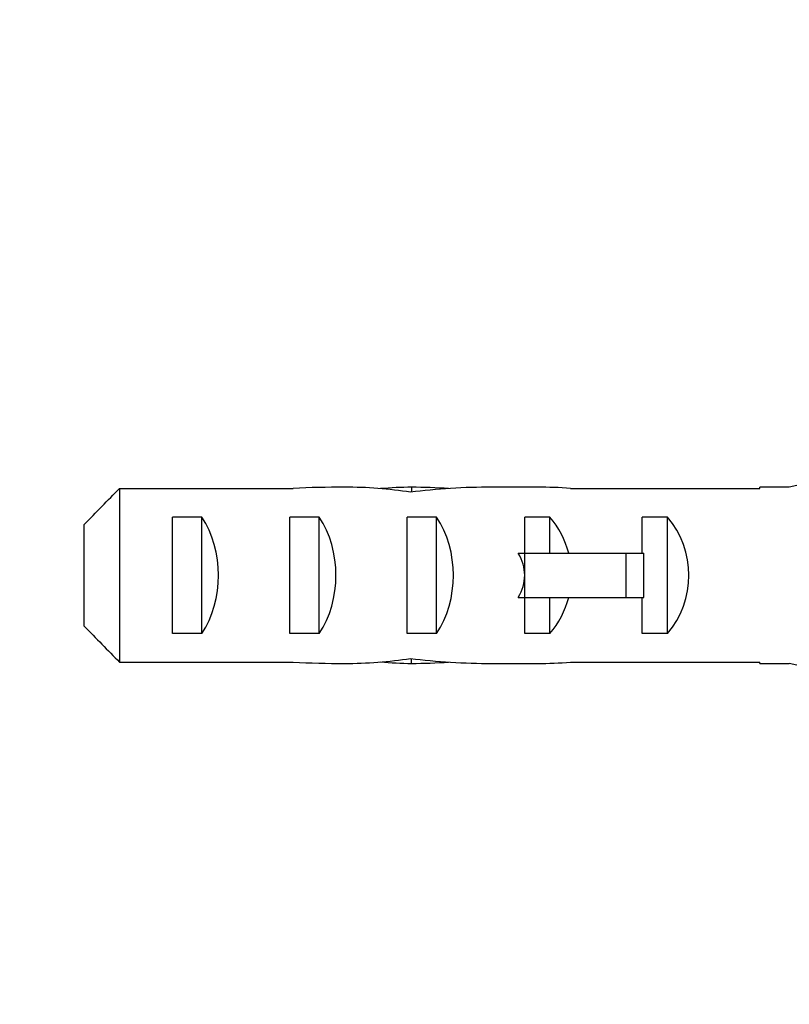
# Model space of a CAD drawing. Units: millimetres. Extents: x 0 to 775, y 0 to 1164.
# Drawn here: x 664 to 691, y 738 to 772 of the extents above; entities that cross this region are included whole.
import ezdxf
from ezdxf import colors
from ezdxf.entities.mleader import LeaderData, LeaderLine
from ezdxf.math import Vec2, Vec3

# ---------------------------------------------------------------- set-up
doc = ezdxf.new("R2010")
doc.units = ezdxf.units.MM
doc.layers.add('DV5_Défaut', color=7, linetype='Continuous')
doc.layers.add('Défaut', color=7, linetype='Continuous')

# ---------------------------------------------------------------- blocks, each defined once
blk = doc.blocks.new('_DOT')
at = {"color": 0}
blk.add_line((0, 0), (-1, 0), dxfattribs=at)
at = {"color": 0, "const_width": 0.333}
blk.add_lwpolyline([(-0.1665, 0, 1), (0.1665, 0, 1)], format="xyb", close=True, dxfattribs=at)
blk = doc.blocks.new('SE4')
at = {"layer": 'DV5_Défaut', "color": 7, "linetype": 'Continuous'}
for p, q in [((696.229, 756.937), (690.608, 755.653)), ((667.796, 755.611), (667.796, 749.695)), ((667.796, 755.611), (673.706, 755.611)), ((677.743, 755.652), (677.743, 755.486)), ((682.03, 755.653), (680.481, 755.653)), ((683.153, 755.611), (689.605, 755.611)), ((689.605, 755.611), (689.605, 755.653)), ((690.608, 755.653), (689.605, 755.653)), ((666.596, 750.923), (666.596, 754.382)), ((669.596, 750.668), (669.596, 754.637)), ((670.596, 754.637), (669.596, 754.637)), ((670.596, 750.668), (670.596, 754.637)), ((673.596, 750.668), (673.596, 754.637)), ((674.596, 754.637), (673.596, 754.637)), ((674.596, 750.668), (674.596, 754.637)), ((677.596, 750.668), (677.596, 754.637)), ((678.596, 754.637), (677.596, 754.637)), ((678.596, 750.668), (678.596, 754.637)), ((682.454, 754.637), (681.596, 754.637)), ((681.596, 753.403), (681.596, 754.637)), ((682.454, 753.403), (682.454, 754.637)), ((685.596, 753.403), (685.596, 754.637)), ((686.454, 754.637), (685.596, 754.637)), ((686.454, 750.668), (686.454, 754.637)), ((681.372, 753.403), (681.596, 753.403)), ((681.596, 752.653), (681.596, 753.403)), ((681.596, 753.403), (685.049, 753.403)), ((685.049, 751.903), (685.049, 753.403)), ((685.049, 753.403), (685.656, 753.403)), ((685.656, 751.903), (685.656, 753.403)), ((681.596, 751.903), (681.596, 752.653)), ((681.372, 751.903), (681.596, 751.903)), ((681.596, 750.668), (681.596, 751.903)), ((681.596, 751.903), (685.049, 751.903)), ((682.454, 750.668), (682.454, 751.903)), ((685.049, 751.903), (685.656, 751.903)), ((685.596, 750.668), (685.596, 751.903)), ((670.596, 750.668), (669.596, 750.668)), ((674.596, 750.668), (673.596, 750.668)), ((678.596, 750.668), (677.596, 750.668)), ((682.454, 750.668), (681.596, 750.668)), ((686.454, 750.668), (685.596, 750.668)), ((667.796, 749.695), (673.706, 749.695)), ((677.743, 749.654), (677.743, 749.819)), ((680.481, 749.653), (682.03, 749.653)), ((683.153, 749.695), (689.605, 749.695)), ((689.605, 749.653), (689.605, 749.695)), ((689.605, 749.653), (690.608, 749.653)), ((696.229, 748.368), (690.608, 749.653))]:
    blk.add_line(p, q, dxfattribs=at)
for centre, major_axis, ratio, start_param, end_param in [((675.457, 752.653), (-10.505, 0), 0.285569, 4.712389, 4.879837), ((675.457, 752.653), (-6.74, 0), 0.445101, 4.372552, 4.712389), ((677.916, 752.653), (-6.74, 0), 0.445101, 4.738067, 4.895847), ((680.481, 752.653), (-8.334, 0), 0.359989, 4.712389, 5.052226), ((677.529, 752.653), (8.334, 0), 0.359989, 1.39272, 1.545119), ((682.03, 752.653), (-6.74, 0), 0.445101, 4.544941, 4.712389), ((668.885, 752.653), (0, 3), 0.760351, 3.989655, 5.435123), ((672.885, 752.653), (0, 3), 0.760351, 3.989655, 5.435123), ((676.885, 752.653), (0, 3), 0.760351, 3.989655, 5.435123), ((680.258, 752.653), (0, 3), 0.976011, 4.965069, 5.435123), ((684.258, 752.653), (0, 3), 0.976011, 3.989655, 5.435123), ((674.537, 752.653), (-7.059, 0), 0.425017, 3.141593, 3.394273), ((674.537, 752.653), (7.059, 0), 0.425017, 6.030505, 6.283185), ((680.258, 752.653), (0, 3), 0.976011, 3.989655, 4.459709), ((675.457, 752.653), (-10.505, 0), 0.285569, 1.403348, 1.570796), ((675.457, 752.653), (6.74, 0), 0.445101, 4.712389, 5.052226), ((677.916, 752.653), (-6.74, 0), 0.445101, 1.387338, 1.545119), ((680.481, 752.653), (-8.334, 0), 0.359989, 1.230959, 1.570796), ((677.529, 752.653), (8.334, 0), 0.359989, 4.738067, 4.890466), ((682.03, 752.653), (-6.74, 0), 0.445101, 1.570796, 1.738244)]:
    blk.add_ellipse(centre, major_axis=major_axis, ratio=ratio, start_param=start_param, end_param=end_param, dxfattribs=at)
for points in [[(666.596, 754.382), (666.993, 754.795), (667.394, 755.203), (667.796, 755.611)], [(666.596, 750.923), (666.993, 750.511), (667.394, 750.102), (667.796, 749.695)]]:
    blk.add_open_spline(points, degree=3, dxfattribs=at)

msp = doc.modelspace()

# ---------------------------------------------------------------- block references
at = {"layer": 'Défaut'}
msp.add_blockref('SE4', (0, 0), dxfattribs=at)

# ---------------------------------------------------------------- leaders
at = {"layer": 'Défaut', "color": 7, "linetype": 'Continuous'}
ml = msp.add_multileader_mtext('Standard', dxfattribs=at)
ml.set_content('{\\pxsm0.9;\\fSolid Edge ISO|b1||i0||c0|p34;\\W1.;08/11/2017\\P}', color=256)
ml.set_leader_properties()
ml.set_arrow_properties(name='DOT')
ml.build(insert=Vec2(0, 0))
ml.multileader.update_dxf_attribs({"leader_type": 0, "dogleg_length": 0, "arrow_head_size": 12})
ctx = ml.context
ctx.base_point, ctx.char_height, ctx.arrow_head_size, ctx.landing_gap_size = Vec3(656.602, 1156.973), 12, 12, 4.2
notes = []
notes.append((ctx, [(0, (0, 0, 0), (0, 0), (1, 0), 1, [])]))
ctx.mtext.insert = Vec3(658.602, 1163.093)
for ctx, leaders in notes:
    for number, flags, end, landing, length, lines in leaders:
        leader = LeaderData()
        leader.index, (leader.has_last_leader_line, leader.has_dogleg_vector, leader.attachment_direction) = number, flags
        leader.last_leader_point, leader.dogleg_vector, leader.dogleg_length = Vec3(end), Vec3(landing), length
        for number, points, colour, breaks in lines:
            line = LeaderLine()
            line.index, line.vertices, line.color, line.breaks = number, Vec3.list(points), colors.encode_raw_color(colour), breaks
            leader.lines.append(line)
        ctx.leaders.append(leader)

doc.saveas('drawing.dxf')
